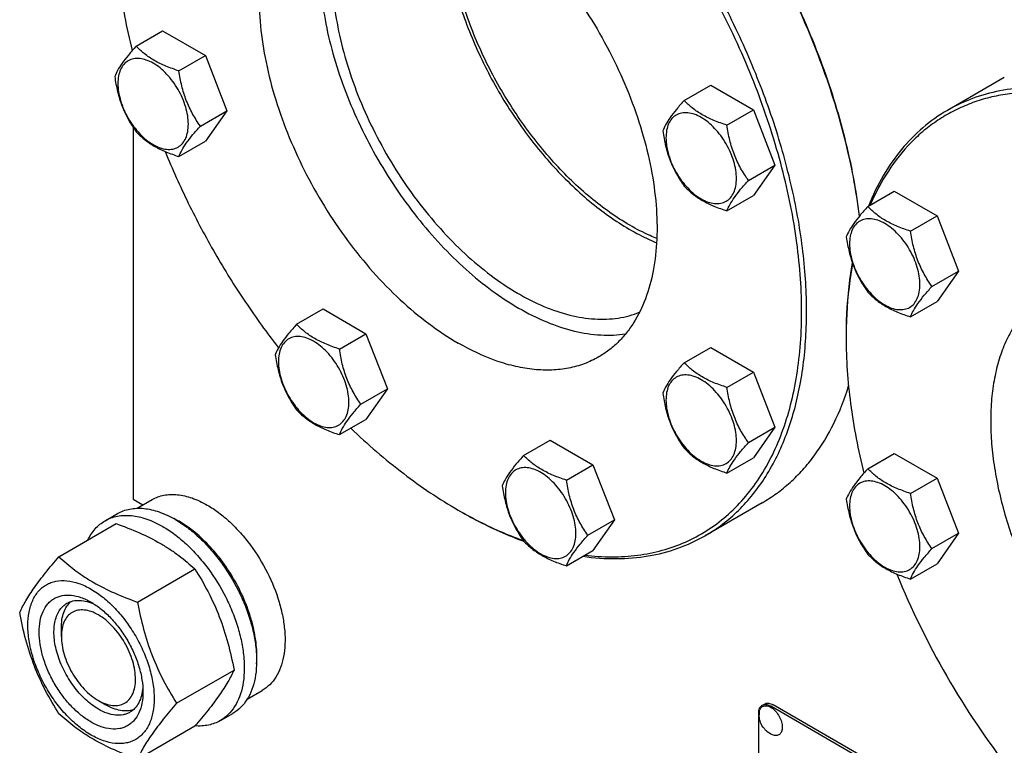
# Model space of a CAD drawing. Units: millimetres. Extents: x 0 to 6269, y -4 to 4433.
# Drawn here: x 4192 to 4474, y 2815 to 3022 of the extents above; entities that cross this region are included whole.
import ezdxf

# ---------------------------------------------------------------- set-up
doc = ezdxf.new("R2010")
doc.units = ezdxf.units.MM
doc.header["$LTSCALE"] = 344.776119
doc.layers.get('0').update_dxf_attribs({"linetype": 'CONTINUOUS'})

msp = doc.modelspace()

# ---------------------------------------------------------------- linework, layer by layer
at = {"color": 7, "linetype": 'Continuous'}
for p, q in [((4225.462, 3014.463), (4233.047, 3018.843)), ((4233.047, 3018.843), (4245.294, 3011.772)), ((4237.709, 3007.393), (4245.294, 3011.772)), ((4245.294, 3011.772), (4251.418, 2995.989)), ((4382.25, 2998.935), (4389.835, 3003.314)), ((4389.835, 3003.314), (4402.083, 2996.243)), ((4473.84, 3005.498), (4457.577, 2996.108)), ((4243.833, 2991.61), (4251.418, 2995.989)), ((4251.418, 2995.989), (4245.294, 2987.277)), ((4394.497, 2991.864), (4402.083, 2996.243)), ((4402.083, 2996.243), (4408.206, 2980.46)), ((4224.58, 2991.272), (4224.58, 2884.862)), ((4237.709, 2982.897), (4245.294, 2987.277)), ((4400.621, 2976.081), (4408.206, 2980.46)), ((4408.206, 2980.46), (4402.083, 2971.748)), ((4434.766, 2968.615), (4442.351, 2972.994)), ((4442.351, 2972.994), (4454.599, 2965.923)), ((4394.497, 2967.369), (4402.083, 2971.748)), ((4447.014, 2961.544), (4454.599, 2965.923)), ((4454.599, 2965.923), (4460.723, 2950.14)), ((4453.137, 2945.761), (4460.723, 2950.14)), ((4460.723, 2950.14), (4454.599, 2941.428)), ((4447.014, 2937.049), (4454.599, 2941.428)), ((4271.384, 2934.924), (4278.969, 2939.304)), ((4278.969, 2939.304), (4291.216, 2932.233)), ((4283.631, 2927.853), (4291.216, 2932.233)), ((4291.216, 2932.233), (4297.34, 2916.45)), ((4382.25, 2923.944), (4389.835, 2928.323)), ((4389.835, 2928.323), (4402.083, 2921.252)), ((4394.497, 2916.873), (4402.083, 2921.252)), ((4402.083, 2921.252), (4408.206, 2905.469)), ((4289.755, 2912.07), (4297.34, 2916.45)), ((4297.34, 2916.45), (4291.216, 2907.738)), ((4283.631, 2903.358), (4291.216, 2907.738)), ((4400.621, 2901.09), (4408.206, 2905.469)), ((4408.206, 2905.469), (4402.083, 2896.757)), ((4336.328, 2897.43), (4343.913, 2901.809)), ((4343.913, 2901.809), (4356.16, 2894.738)), ((4394.497, 2892.378), (4402.083, 2896.757)), ((4434.766, 2893.624), (4442.351, 2898.004)), ((4442.351, 2898.004), (4454.599, 2890.933)), ((4348.575, 2890.359), (4356.16, 2894.738)), ((4356.16, 2894.738), (4362.284, 2878.955)), ((4447.014, 2886.553), (4454.599, 2890.933)), ((4454.599, 2890.933), (4460.723, 2875.15)), ((4224.58, 2884.862), (4227.374, 2883.248)), ((4225.766, 2882.32), (4230.043, 2884.789)), ((4317.562, 2881.803), (4317.565, 2881.802)), ((4317.562, 2881.803), (4317.565, 2881.802)), ((4317.565, 2881.802), (4317.566, 2881.801)), ((4404.535, 2883.85), (4388.271, 2874.46)), ((4216.565, 2878.74), (4220.101, 2880.781)), ((4318.269, 2881.395), (4318.272, 2881.393)), ((4318.272, 2881.396), (4318.275, 2881.395)), ((4354.699, 2874.576), (4362.284, 2878.955)), ((4362.284, 2878.955), (4356.16, 2870.243)), ((4203.378, 2868.438), (4219.792, 2877.915)), ((4453.137, 2870.77), (4460.723, 2875.15)), ((4460.723, 2875.15), (4454.599, 2866.438)), ((4348.575, 2865.864), (4356.16, 2870.243)), ((4225.832, 2855.475), (4242.246, 2864.952)), ((4447.014, 2862.058), (4454.599, 2866.438)), ((4204.074, 2845.67), (4204.074, 2848.12)), ((4237.058, 2826.539), (4253.473, 2836.016)), ((4257.265, 2827.76), (4261.543, 2830.229)), ((4214.68, 2827.299), (4216.802, 2826.074)), ((4404.514, 2825.916), (4405.221, 2826.324)), ((4470.654, 2788.926), (4407.014, 2825.668)), ((4471.361, 2789.335), (4407.721, 2826.076)), ((4249.565, 2821.582), (4253.1, 2823.623)), ((4403.478, 2823.627), (4403.478, 2701.151)), ((4225.832, 2810.567), (4242.246, 2820.044))]:
    msp.add_line(p, q, dxfattribs=at)
for centre, radius, start, end in [((4558.927, 2931.202), 130.346, 179.64133, 180.00073), ((4382.665, 2994.56), 130.202, 240.00089, 240.35917), ((4223.679, 2854.26), 28.084, 59.9752, 64.45235), ((4661.369, 2952.335), 235.673, 202.1458, 210.04772), ((4663.377, 2953.215), 237.851, 209.98889, 217.82733), ((4409.364, 2823.27), 5.672, 172.49041, 180.01696)]:
    msp.add_arc(centre, radius, start, end, dxfattribs=at)
for points, knots in [([(4432.396, 2965.855), (4431.482, 2973.289), (4428.554, 2988.451), (4421.416, 3010.953), (4411.607, 3033.278), (4399.429, 3054.734), (4385.257, 3074.666), (4369.523, 3092.46), (4352.712, 3107.57), (4340.636, 3115.881), (4334.538, 3119.402)], [0, 0, 0, 0, 0.1196983, 0.2460021, 0.37654, 0.508656, 0.6395934, 0.7666703, 0.8874618, 1, 1, 1, 1]), ([(4432.435, 2965.905), (4431.538, 2973.321), (4428.641, 2988.449), (4421.548, 3010.907), (4411.781, 3033.194), (4399.643, 3054.62), (4385.508, 3074.524), (4369.809, 3092.296), (4353.032, 3107.385), (4340.979, 3115.683), (4334.891, 3119.198)], [0, 0, 0, 0, 0.119615, 0.2458734, 0.3763999, 0.5085308, 0.6394997, 0.7666145, 0.88744, 1, 1, 1, 1]), ([(4388.271, 2874.46), (4389.991, 2875.453), (4393.326, 2877.674), (4397.902, 2881.642), (4402.04, 2886.232), (4407.03, 2893.263), (4412.025, 2903.595), (4415.833, 2917.692), (4417.53, 2933.417), (4417.096, 2950.443), (4414.551, 2968.42), (4409.952, 2986.973), (4403.397, 3005.709), (4395.026, 3024.23), (4385.018, 3042.144), (4373.585, 3059.066), (4360.971, 3074.636), (4347.445, 3088.524), (4333.294, 3100.432), (4323.302, 3107.11), (4318.272, 3110.014)], [0, 0, 0, 0, 0.0213322, 0.0428929, 0.0648984, 0.0875433, 0.1353187, 0.1872198, 0.2436576, 0.3046056, 0.3696934, 0.4382908, 0.5095774, 0.5826017, 0.6563331, 0.7297101, 0.8016864, 0.8712787, 0.9376168, 1, 1, 1, 1]), ([(4353.799, 2868.876), (4356.367, 2868.569), (4361.436, 2868.248), (4368.9, 2868.707), (4375.99, 2870.121), (4382.648, 2872.483), (4388.817, 2875.775), (4394.446, 2879.971), (4399.488, 2885.033), (4403.905, 2890.919), (4407.667, 2897.578), (4410.749, 2904.959), (4413.132, 2913.005), (4414.801, 2921.656), (4415.745, 2930.85), (4415.959, 2940.518), (4415.443, 2950.59), (4413.758, 2964.685), (4409.805, 2982.829), (4402.446, 3004.611), (4392.61, 3026.122), (4380.584, 3046.733), (4366.719, 3065.843), (4351.417, 3082.896), (4335.126, 3097.393), (4323.455, 3105.388), (4317.565, 3108.789)], [0, 0, 0, 0, 0.0248983, 0.0487479, 0.0717735, 0.0942498, 0.1164891, 0.1388204, 0.161566, 0.1850195, 0.2094289, 0.2349878, 0.2618332, 0.2900478, 0.319665, 0.3506748, 0.3830296, 0.4166498, 0.4872064, 0.5612796, 0.6375251, 0.7144617, 0.7905665, 0.8643669, 0.9345363, 1, 1, 1, 1]), ([(4286.921, 3068.38), (4285.517, 3066.652), (4282.995, 3062.747), (4280.279, 3056.055), (4278.548, 3048.482), (4277.822, 3040.163), (4278.106, 3031.239), (4279.393, 3021.863), (4281.659, 3012.197), (4284.864, 3002.411), (4288.951, 2992.676), (4293.849, 2983.164), (4299.47, 2974.043), (4305.717, 2965.473), (4312.478, 2957.605), (4319.635, 2950.577), (4327.063, 2944.515), (4332.27, 2941.081), (4334.889, 2939.569)], [0, 0, 0, 0, 0.0444099, 0.092007, 0.1433889, 0.1987914, 0.2581462, 0.3211424, 0.3872813, 0.4559225, 0.526324, 0.5976767, 0.6691365, 0.7398559, 0.8090139, 0.8758484, 0.9396899, 1, 1, 1, 1]), ([(4277.315, 3065.011), (4276.326, 3064.44), (4274.409, 3063.162), (4271.777, 3060.881), (4269.398, 3058.242), (4266.529, 3054.199), (4263.656, 3048.258), (4261.467, 3040.152), (4260.491, 3031.11), (4260.741, 3021.32), (4262.204, 3010.983), (4264.848, 3000.316), (4268.617, 2989.543), (4273.431, 2978.893), (4279.186, 2968.592), (4285.76, 2958.862), (4293.012, 2949.909), (4300.79, 2941.924), (4308.927, 2935.076), (4314.672, 2931.237), (4317.565, 2929.567)], [0, 0, 0, 0, 0.0213322, 0.0428929, 0.0648984, 0.0875433, 0.1353187, 0.1872198, 0.2436576, 0.3046056, 0.3696935, 0.4382908, 0.5095774, 0.5826017, 0.6563331, 0.7297101, 0.8016864, 0.8712787, 0.9376168, 1, 1, 1, 1]), ([(4366.708, 2963.247), (4362.774, 2965.519), (4355.023, 2971.05), (4344.487, 2981.292), (4334.94, 2993.424), (4326.812, 3006.904), (4320.464, 3021.13), (4316.832, 3033.283), (4315.097, 3042.834), (4314.203, 3051.7), (4314.37, 3058.27), (4314.955, 3062.459)], [0, 0, 0, 0, 0.116205, 0.2421762, 0.3747181, 0.5099607, 0.6437774, 0.7721756, 0.8332747, 0.8917963, 1, 1, 1, 1]), ([(4317.565, 3061.024), (4320.457, 3059.354), (4326.203, 3055.514), (4334.339, 3048.667), (4342.117, 3040.682), (4349.369, 3031.729), (4355.943, 3021.998), (4361.699, 3011.698), (4366.512, 3001.048), (4370.281, 2990.275), (4372.925, 2979.607), (4374.389, 2969.271), (4374.638, 2959.48), (4373.662, 2950.439), (4371.473, 2942.333), (4368.601, 2936.392), (4365.732, 2932.349), (4363.352, 2929.71), (4360.721, 2927.428), (4358.803, 2926.151), (4357.814, 2925.58)], [0, 0, 0, 0, 0.0623832, 0.1287213, 0.1983136, 0.2702899, 0.3436669, 0.4173983, 0.4904226, 0.5617092, 0.6303065, 0.6953944, 0.7563424, 0.8127802, 0.8646813, 0.9124567, 0.9351016, 0.9571071, 0.9786678, 1, 1, 1, 1]), ([(4313.322, 3054.491), (4313.322, 3049.867), (4314.25, 3040.221), (4317.908, 3025.722), (4323.731, 3011.131), (4331.463, 2997.098), (4340.758, 2984.246), (4349.612, 2974.838), (4357.139, 2968.426), (4362.804, 2964.324), (4368.515, 2960.897), (4372.423, 2959.035), (4374.366, 2958.239)], [0, 0, 0, 0, 0.1161282, 0.2420005, 0.3744411, 0.5096033, 0.6433824, 0.7718038, 0.8329399, 0.8915157, 0.9472604, 1, 1, 1, 1]), ([(4219.276, 3052.04), (4219.276, 3045.714), (4220.217, 3032.622), (4222.708, 3019.748), (4224.333, 3013.189)], [0, 0, 0, 0, 0.4835369, 1, 1, 1, 1]), ([(4281.502, 3036.12), (4281.502, 3033.098), (4281.897, 3026.863), (4283.527, 3017.394), (4286.18, 3007.684), (4289.803, 2997.928), (4294.326, 2988.32), (4299.656, 2979.049), (4305.688, 2970.302), (4312.303, 2962.252), (4319.368, 2955.059), (4326.745, 2948.866), (4334.289, 2943.795), (4341.856, 2939.947), (4349.303, 2937.403), (4356.491, 2936.222), (4362.24, 2936.417), (4366.504, 2937.306), (4368.515, 2937.98), (4369.485, 2938.373)], [0, 0, 0, 0, 0.0616246, 0.1270469, 0.1956295, 0.2665805, 0.3390024, 0.4119356, 0.4843998, 0.5554338, 0.6241365, 0.6897104, 0.7515103, 0.8090999, 0.8623199, 0.9113663, 0.9568682, 0.9786523, 1, 1, 1, 1]), ([(4225.462, 3014.463), (4224.71, 3013.627), (4223.321, 3012.035), (4221.522, 3009.73), (4220.199, 3007.672), (4219.571, 3006.354), (4219.338, 3005.751)], [0, 0, 0, 0, 0.315401, 0.592108, 0.8188794, 1, 1, 1, 1]), ([(4237.709, 3007.393), (4236.452, 3007.793), (4234.033, 3008.649), (4230.679, 3010.254), (4227.814, 3012.195), (4226.193, 3013.699), (4225.462, 3014.463)], [0, 0, 0, 0, 0.276819, 0.5376908, 0.7779912, 1, 1, 1, 1]), ([(4240.408, 2992.139), (4240.408, 2992.936), (4240.262, 2994.593), (4239.681, 2997.094), (4238.749, 2999.627), (4237.502, 3002.097), (4235.986, 3004.411), (4234.259, 3006.485), (4232.384, 3008.239), (4230.429, 3009.609), (4228.463, 3010.545), (4226.551, 3011.006), (4224.756, 3010.961), (4223.158, 3010.381), (4221.858, 3009.288), (4220.921, 3007.756), (4220.365, 3005.87), (4220.255, 3004.496), (4220.255, 3003.774)], [0, 0, 0, 0, 0.0665867, 0.138433, 0.214058, 0.2916513, 0.3692445, 0.4448693, 0.5167151, 0.5833013, 0.6436803, 0.6976944, 0.746277, 0.7916498, 0.8370228, 0.8856058, 0.9396204, 1, 1, 1, 1]), ([(4219.338, 3005.751), (4219.548, 3004.306), (4220.074, 3001.445), (4221.346, 2997.304), (4223.161, 2993.458), (4224.668, 2991.098), (4225.462, 2989.968)], [0, 0, 0, 0, 0.2562208, 0.5096514, 0.7578209, 1, 1, 1, 1]), ([(4243.833, 2991.61), (4243.039, 2992.739), (4241.532, 2995.099), (4239.717, 2998.945), (4238.446, 3003.086), (4237.919, 3005.948), (4237.709, 3007.393)], [0, 0, 0, 0, 0.2421791, 0.4903486, 0.7437792, 1, 1, 1, 1]), ([(4220.255, 3003.774), (4220.255, 3002.978), (4220.401, 3001.32), (4220.983, 2998.82), (4221.915, 2996.287), (4223.162, 2993.817), (4224.677, 2991.502), (4226.405, 2989.429), (4228.28, 2987.675), (4230.235, 2986.304), (4232.201, 2985.369), (4234.113, 2984.907), (4235.908, 2984.953), (4237.505, 2985.532), (4238.806, 2986.626), (4239.743, 2988.158), (4240.299, 2990.044), (4240.408, 2991.417), (4240.408, 2992.139)], [0, 0, 0, 0, 0.0665867, 0.138433, 0.214058, 0.2916513, 0.3692445, 0.4448693, 0.5167151, 0.5833013, 0.6436803, 0.6976944, 0.746277, 0.7916498, 0.8370228, 0.8856058, 0.9396204, 1, 1, 1, 1]), ([(4596.369, 2914.583), (4593.51, 2919.536), (4587.468, 2929.192), (4577.474, 2942.871), (4566.715, 2955.516), (4555.352, 2966.936), (4543.557, 2976.96), (4531.504, 2985.436), (4519.373, 2992.237), (4507.338, 2997.258), (4495.572, 3000.417), (4484.248, 3001.655), (4475.201, 3001.04), (4468.435, 2999.541), (4463.643, 2997.949), (4459.092, 2995.881), (4454.802, 2993.344), (4450.79, 2990.351), (4445.785, 2985.723), (4440.28, 2978.766), (4436.948, 2972.417), (4435.504, 2969.047)], [0, 0, 0, 0, 0.0818575, 0.1628847, 0.2422772, 0.3192827, 0.3932303, 0.4635608, 0.5298635, 0.5919179, 0.6497421, 0.7036458, 0.7542748, 0.7786902, 0.8026866, 0.8264324, 0.8501052, 0.8738854, 0.8979493, 0.947518, 1, 1, 1, 1]), ([(4597.577, 2915.28), (4593.017, 2923.177), (4585.543, 2934.595), (4574.4, 2948.754), (4565.636, 2958.614), (4556.508, 2967.672), (4547.102, 2975.843), (4537.507, 2983.048), (4527.815, 2989.22), (4518.116, 2994.297), (4508.5, 2998.233), (4499.057, 3000.986), (4489.874, 3002.526), (4481.037, 3002.834), (4472.631, 3001.896), (4464.745, 2999.716), (4459.872, 2997.433), (4457.577, 2996.108)], [0, 0, 0, 0, 0.1550095, 0.23131, 0.3061548, 0.3791051, 0.4497624, 0.5177816, 0.5828831, 0.6448687, 0.7036379, 0.7592072, 0.8117305, 0.8615169, 0.9090424, 0.9549459, 1, 1, 1, 1]), ([(4382.25, 2998.935), (4381.498, 2998.098), (4380.109, 2996.506), (4378.31, 2994.201), (4376.987, 2992.143), (4376.36, 2990.825), (4376.126, 2990.223)], [0, 0, 0, 0, 0.315401, 0.592108, 0.8188794, 1, 1, 1, 1]), ([(4394.497, 2991.864), (4393.24, 2992.264), (4390.821, 2993.12), (4387.467, 2994.726), (4384.602, 2996.666), (4382.981, 2998.17), (4382.25, 2998.935)], [0, 0, 0, 0, 0.276819, 0.5376908, 0.7779912, 1, 1, 1, 1]), ([(4397.196, 2976.611), (4397.196, 2977.407), (4397.05, 2979.065), (4396.469, 2981.565), (4395.537, 2984.098), (4394.29, 2986.568), (4392.775, 2988.883), (4391.047, 2990.956), (4389.172, 2992.71), (4387.217, 2994.081), (4385.251, 2995.016), (4383.339, 2995.478), (4381.544, 2995.432), (4379.947, 2994.853), (4378.646, 2993.759), (4377.709, 2992.227), (4377.153, 2990.341), (4377.044, 2988.968), (4377.044, 2988.245)], [0, 0, 0, 0, 0.0665867, 0.138433, 0.214058, 0.2916513, 0.3692445, 0.4448693, 0.5167151, 0.5833013, 0.6436803, 0.6976944, 0.746277, 0.7916498, 0.8370228, 0.8856058, 0.9396204, 1, 1, 1, 1]), ([(4457.577, 2996.108), (4455.097, 2994.677), (4450.342, 2991.309), (4444.141, 2984.957), (4438.906, 2977.369), (4436.175, 2971.716), (4434.974, 2968.741)], [0, 0, 0, 0, 0.2377562, 0.4807199, 0.7335557, 1, 1, 1, 1]), ([(4237.709, 2982.897), (4237.943, 2983.5), (4238.57, 2984.818), (4239.893, 2986.876), (4241.692, 2989.181), (4243.081, 2990.773), (4243.833, 2991.61)], [0, 0, 0, 0, 0.1811206, 0.407892, 0.684599, 1, 1, 1, 1]), ([(4400.621, 2976.081), (4399.827, 2977.21), (4398.321, 2979.571), (4396.505, 2983.416), (4395.234, 2987.557), (4394.707, 2990.419), (4394.497, 2991.864)], [0, 0, 0, 0, 0.2421791, 0.4903486, 0.7437792, 1, 1, 1, 1]), ([(4225.462, 2989.968), (4226.193, 2989.204), (4227.814, 2987.7), (4230.679, 2985.759), (4234.033, 2984.154), (4236.452, 2983.298), (4237.709, 2982.897)], [0, 0, 0, 0, 0.2220088, 0.4623092, 0.723181, 1, 1, 1, 1]), ([(4376.126, 2990.223), (4376.336, 2988.778), (4376.863, 2985.916), (4378.134, 2981.775), (4379.949, 2977.93), (4381.456, 2975.569), (4382.25, 2974.44)], [0, 0, 0, 0, 0.2562208, 0.5096514, 0.7578209, 1, 1, 1, 1]), ([(4377.044, 2988.245), (4377.044, 2987.449), (4377.19, 2985.791), (4377.771, 2983.291), (4378.703, 2980.758), (4379.95, 2978.288), (4381.465, 2975.973), (4383.193, 2973.9), (4385.068, 2972.146), (4387.023, 2970.775), (4388.989, 2969.84), (4390.901, 2969.378), (4392.696, 2969.424), (4394.293, 2970.003), (4395.594, 2971.097), (4396.531, 2972.629), (4397.087, 2974.515), (4397.196, 2975.888), (4397.196, 2976.611)], [0, 0, 0, 0, 0.0665867, 0.138433, 0.214058, 0.2916513, 0.3692445, 0.4448693, 0.5167151, 0.5833013, 0.6436803, 0.6976944, 0.746277, 0.7916498, 0.8370228, 0.8856058, 0.9396204, 1, 1, 1, 1]), ([(4233.778, 2984.335), (4235.809, 2979.337), (4240.248, 2969.438), (4247.914, 2955.06), (4256.535, 2941.233), (4262.89, 2932.441), (4266.203, 2928.184)], [0, 0, 0, 0, 0.2488498, 0.5000056, 0.7511587, 1, 1, 1, 1]), ([(4394.497, 2967.369), (4394.731, 2967.971), (4395.358, 2969.289), (4396.681, 2971.348), (4398.48, 2973.652), (4399.869, 2975.244), (4400.621, 2976.081)], [0, 0, 0, 0, 0.1811206, 0.407892, 0.684599, 1, 1, 1, 1]), ([(4382.25, 2974.44), (4382.981, 2973.675), (4384.602, 2972.171), (4387.467, 2970.231), (4390.821, 2968.625), (4393.24, 2967.769), (4394.497, 2967.369)], [0, 0, 0, 0, 0.2220088, 0.4623092, 0.723181, 1, 1, 1, 1]), ([(4434.766, 2968.615), (4434.014, 2967.778), (4432.625, 2966.186), (4430.826, 2963.882), (4429.503, 2961.824), (4428.876, 2960.505), (4428.642, 2959.903)], [0, 0, 0, 0, 0.315401, 0.592108, 0.8188794, 1, 1, 1, 1]), ([(4447.014, 2961.544), (4445.756, 2961.945), (4443.338, 2962.801), (4439.984, 2964.406), (4437.119, 2966.347), (4435.497, 2967.85), (4434.766, 2968.615)], [0, 0, 0, 0, 0.276819, 0.5376908, 0.7779912, 1, 1, 1, 1]), ([(4449.713, 2946.291), (4449.713, 2947.087), (4449.567, 2948.745), (4448.985, 2951.245), (4448.053, 2953.778), (4446.806, 2956.248), (4445.291, 2958.563), (4443.563, 2960.636), (4441.688, 2962.39), (4439.733, 2963.761), (4437.767, 2964.696), (4435.855, 2965.158), (4434.06, 2965.112), (4432.463, 2964.533), (4431.162, 2963.439), (4430.225, 2961.907), (4429.669, 2960.021), (4429.56, 2958.648), (4429.56, 2957.926)], [0, 0, 0, 0, 0.0665867, 0.138433, 0.214058, 0.2916513, 0.3692445, 0.4448693, 0.5167151, 0.5833013, 0.6436803, 0.6976944, 0.746277, 0.7916498, 0.8370228, 0.8856058, 0.9396204, 1, 1, 1, 1]), ([(4374.426, 2959.452), (4373.781, 2959.714), (4371.143, 2960.841), (4368.59, 2962.161), (4366.708, 2963.247)], [0, 0, 0, 0, 0.2426526, 1, 1, 1, 1]), ([(4453.137, 2945.761), (4452.344, 2946.89), (4450.837, 2949.251), (4449.022, 2953.097), (4447.75, 2957.238), (4447.223, 2960.099), (4447.014, 2961.544)], [0, 0, 0, 0, 0.2421791, 0.4903486, 0.7437792, 1, 1, 1, 1]), ([(4428.642, 2959.903), (4428.852, 2958.458), (4429.379, 2955.597), (4430.65, 2951.456), (4432.466, 2947.61), (4433.972, 2945.249), (4434.766, 2944.12)], [0, 0, 0, 0, 0.2562208, 0.5096514, 0.7578209, 1, 1, 1, 1]), ([(4429.56, 2957.926), (4429.56, 2957.129), (4429.706, 2955.472), (4430.287, 2952.971), (4431.219, 2950.438), (4432.466, 2947.969), (4433.982, 2945.654), (4435.709, 2943.581), (4437.584, 2941.826), (4439.539, 2940.456), (4441.505, 2939.52), (4443.417, 2939.059), (4445.212, 2939.104), (4446.81, 2939.684), (4448.11, 2940.778), (4449.047, 2942.309), (4449.603, 2944.196), (4449.713, 2945.569), (4449.713, 2946.291)], [0, 0, 0, 0, 0.0665867, 0.138433, 0.214058, 0.2916513, 0.3692445, 0.4448693, 0.5167151, 0.5833013, 0.6436803, 0.6976944, 0.746277, 0.7916498, 0.8370228, 0.8856058, 0.9396204, 1, 1, 1, 1]), ([(4430.357, 2952.549), (4430.058, 2950.923), (4428.987, 2944.13), (4428.581, 2937.239), (4428.581, 2932.017)], [0, 0, 0, 0, 0.2404819, 1, 1, 1, 1]), ([(4430.467, 2952.24), (4430.161, 2950.639), (4429.06, 2943.953), (4428.616, 2937.164), (4428.583, 2932.018)], [0, 0, 0, 0, 0.2404781, 1, 1, 1, 1]), ([(4434.766, 2944.12), (4435.497, 2943.355), (4437.119, 2941.852), (4439.984, 2939.911), (4443.338, 2938.306), (4445.756, 2937.45), (4447.014, 2937.049)], [0, 0, 0, 0, 0.2220088, 0.4623092, 0.723181, 1, 1, 1, 1]), ([(4447.014, 2937.049), (4447.247, 2937.651), (4447.874, 2938.97), (4449.198, 2941.028), (4450.997, 2943.332), (4452.385, 2944.924), (4453.137, 2945.761)], [0, 0, 0, 0, 0.1811206, 0.407892, 0.684599, 1, 1, 1, 1]), ([(4486.619, 2944.171), (4485.299, 2943.409), (4482.762, 2941.639), (4479.409, 2938.339), (4476.525, 2934.422), (4474.138, 2929.933), (4472.265, 2924.917), (4470.921, 2919.424), (4470.116, 2913.504), (4469.856, 2907.214), (4470.142, 2900.613), (4471.269, 2891.316), (4474.057, 2879.329), (4479.319, 2865.024), (4483.997, 2855.758), (4486.619, 2851.217)], [0, 0, 0, 0, 0.0450607, 0.0909708, 0.1385033, 0.188297, 0.240828, 0.2964057, 0.3551836, 0.4171784, 0.4822897, 0.550319, 0.6938684, 0.8449678, 1, 1, 1, 1]), ([(4334.889, 2939.569), (4337.486, 2938.07), (4342.66, 2935.475), (4350.584, 2932.825), (4358.226, 2931.628), (4363.19, 2931.839), (4365.531, 2932.214)], [0, 0, 0, 0, 0.2804181, 0.5395119, 0.7783189, 1, 1, 1, 1]), ([(4271.384, 2934.924), (4270.632, 2934.087), (4269.243, 2932.495), (4267.444, 2930.191), (4266.121, 2928.133), (4265.494, 2926.815), (4265.26, 2926.212)], [0, 0, 0, 0, 0.315401, 0.592108, 0.8188794, 1, 1, 1, 1]), ([(4283.631, 2927.853), (4282.374, 2928.254), (4279.955, 2929.11), (4276.601, 2930.715), (4273.736, 2932.656), (4272.115, 2934.16), (4271.384, 2934.924)], [0, 0, 0, 0, 0.276819, 0.5376908, 0.7779912, 1, 1, 1, 1]), ([(4286.33, 2912.6), (4286.33, 2913.397), (4286.184, 2915.054), (4285.603, 2917.555), (4284.671, 2920.088), (4283.424, 2922.557), (4281.909, 2924.872), (4280.181, 2926.945), (4278.306, 2928.7), (4276.351, 2930.07), (4274.385, 2931.006), (4272.473, 2931.467), (4270.678, 2931.422), (4269.081, 2930.842), (4267.78, 2929.748), (4266.843, 2928.217), (4266.287, 2926.33), (4266.178, 2924.957), (4266.178, 2924.235)], [0, 0, 0, 0, 0.0665867, 0.138433, 0.214058, 0.2916513, 0.3692445, 0.4448693, 0.5167151, 0.5833013, 0.6436803, 0.6976944, 0.746277, 0.7916498, 0.8370228, 0.8856058, 0.9396204, 1, 1, 1, 1]), ([(4357.814, 2925.58), (4356.495, 2924.818), (4353.692, 2923.506), (4349.158, 2922.252), (4344.325, 2921.713), (4339.244, 2921.89), (4333.963, 2922.776), (4326.523, 2924.945), (4321.098, 2927.527), (4317.565, 2929.567)], [0, 0, 0, 0, 0.1080481, 0.218133, 0.3321078, 0.4515045, 0.5774648, 0.7107301, 1, 1, 1, 1]), ([(4428.581, 2931.201), (4428.581, 2924.874), (4429.522, 2911.782), (4432.012, 2898.908), (4433.637, 2892.349)], [0, 0, 0, 0, 0.4835367, 1, 1, 1, 1]), ([(4289.755, 2912.07), (4288.961, 2913.2), (4287.455, 2915.56), (4285.639, 2919.406), (4284.368, 2923.547), (4283.841, 2926.408), (4283.631, 2927.853)], [0, 0, 0, 0, 0.2421791, 0.4903486, 0.7437792, 1, 1, 1, 1]), ([(4265.26, 2926.212), (4265.47, 2924.767), (4265.997, 2921.906), (4267.268, 2917.765), (4269.083, 2913.919), (4270.59, 2911.558), (4271.384, 2910.429)], [0, 0, 0, 0, 0.2562208, 0.5096514, 0.7578209, 1, 1, 1, 1]), ([(4266.178, 2924.235), (4266.178, 2923.439), (4266.324, 2921.781), (4266.905, 2919.281), (4267.837, 2916.748), (4269.084, 2914.278), (4270.599, 2911.963), (4272.327, 2909.89), (4274.202, 2908.136), (4276.157, 2906.765), (4278.123, 2905.83), (4280.035, 2905.368), (4281.83, 2905.414), (4283.427, 2905.993), (4284.728, 2907.087), (4285.665, 2908.619), (4286.221, 2910.505), (4286.33, 2911.878), (4286.33, 2912.6)], [0, 0, 0, 0, 0.0665867, 0.138433, 0.214058, 0.2916513, 0.3692445, 0.4448693, 0.5167151, 0.5833013, 0.6436803, 0.6976944, 0.746277, 0.7916498, 0.8370228, 0.8856058, 0.9396204, 1, 1, 1, 1]), ([(4382.25, 2923.944), (4381.498, 2923.107), (4380.109, 2921.515), (4378.31, 2919.211), (4376.987, 2917.153), (4376.36, 2915.834), (4376.126, 2915.232)], [0, 0, 0, 0, 0.315401, 0.592108, 0.8188794, 1, 1, 1, 1]), ([(4394.497, 2916.873), (4393.24, 2917.273), (4390.821, 2918.13), (4387.467, 2919.735), (4384.602, 2921.676), (4382.981, 2923.179), (4382.25, 2923.944)], [0, 0, 0, 0, 0.276819, 0.5376908, 0.7779912, 1, 1, 1, 1]), ([(4397.196, 2901.62), (4397.196, 2902.416), (4397.05, 2904.074), (4396.469, 2906.574), (4395.537, 2909.107), (4394.29, 2911.577), (4392.775, 2913.892), (4391.047, 2915.965), (4389.172, 2917.719), (4387.217, 2919.09), (4385.251, 2920.025), (4383.339, 2920.487), (4381.544, 2920.441), (4379.947, 2919.862), (4378.646, 2918.768), (4377.709, 2917.236), (4377.153, 2915.35), (4377.044, 2913.977), (4377.044, 2913.255)], [0, 0, 0, 0, 0.0665867, 0.138433, 0.214058, 0.2916513, 0.3692445, 0.4448693, 0.5167151, 0.5833013, 0.6436803, 0.6976944, 0.746277, 0.7916498, 0.8370228, 0.8856058, 0.9396204, 1, 1, 1, 1]), ([(4400.621, 2901.09), (4399.827, 2902.219), (4398.321, 2904.58), (4396.505, 2908.426), (4395.234, 2912.567), (4394.707, 2915.428), (4394.497, 2916.873)], [0, 0, 0, 0, 0.2421791, 0.4903486, 0.7437792, 1, 1, 1, 1]), ([(4404.535, 2883.85), (4405.969, 2884.678), (4408.763, 2886.496), (4412.663, 2889.669), (4416.266, 2893.279), (4420.711, 2898.726), (4425.448, 2906.638), (4428.152, 2913.605), (4429.285, 2917.275)], [0, 0, 0, 0, 0.1167708, 0.2344153, 0.3537752, 0.4756316, 0.7292702, 1, 1, 1, 1]), ([(4376.126, 2915.232), (4376.336, 2913.787), (4376.863, 2910.925), (4378.134, 2906.784), (4379.949, 2902.939), (4381.456, 2900.578), (4382.25, 2899.449)], [0, 0, 0, 0, 0.2562208, 0.5096514, 0.7578209, 1, 1, 1, 1]), ([(4377.044, 2913.255), (4377.044, 2912.458), (4377.19, 2910.801), (4377.771, 2908.3), (4378.703, 2905.767), (4379.95, 2903.297), (4381.465, 2900.982), (4383.193, 2898.909), (4385.068, 2897.155), (4387.023, 2895.785), (4388.989, 2894.849), (4390.901, 2894.387), (4392.696, 2894.433), (4394.293, 2895.012), (4395.594, 2896.106), (4396.531, 2897.638), (4397.087, 2899.524), (4397.196, 2900.897), (4397.196, 2901.62)], [0, 0, 0, 0, 0.0665867, 0.138433, 0.214058, 0.2916513, 0.3692445, 0.4448693, 0.5167151, 0.5833013, 0.6436803, 0.6976944, 0.746277, 0.7916498, 0.8370228, 0.8856058, 0.9396204, 1, 1, 1, 1]), ([(4271.384, 2910.429), (4272.115, 2909.665), (4273.736, 2908.161), (4276.601, 2906.22), (4279.955, 2904.615), (4282.374, 2903.759), (4283.631, 2903.358)], [0, 0, 0, 0, 0.2220088, 0.4623092, 0.723181, 1, 1, 1, 1]), ([(4283.631, 2903.358), (4283.865, 2903.961), (4284.492, 2905.279), (4285.815, 2907.337), (4287.614, 2909.641), (4289.003, 2911.233), (4289.755, 2912.07)], [0, 0, 0, 0, 0.1811206, 0.407892, 0.684599, 1, 1, 1, 1]), ([(4286.852, 2905.216), (4291.662, 2900.612), (4301.443, 2892.166), (4312.16, 2884.922), (4317.562, 2881.803)], [0, 0, 0, 0, 0.5162928, 1, 1, 1, 1]), ([(4382.25, 2899.449), (4382.981, 2898.684), (4384.602, 2897.181), (4387.467, 2895.24), (4390.821, 2893.634), (4393.24, 2892.778), (4394.497, 2892.378)], [0, 0, 0, 0, 0.2220088, 0.4623092, 0.723181, 1, 1, 1, 1]), ([(4394.497, 2892.378), (4394.731, 2892.98), (4395.358, 2894.299), (4396.681, 2896.357), (4398.48, 2898.661), (4399.869, 2900.253), (4400.621, 2901.09)], [0, 0, 0, 0, 0.1811206, 0.407892, 0.684599, 1, 1, 1, 1]), ([(4336.328, 2897.43), (4335.576, 2896.593), (4334.187, 2895.001), (4332.388, 2892.697), (4331.065, 2890.639), (4330.437, 2889.32), (4330.204, 2888.718)], [0, 0, 0, 0, 0.315401, 0.592108, 0.8188794, 1, 1, 1, 1]), ([(4348.575, 2890.359), (4347.318, 2890.76), (4344.899, 2891.616), (4341.545, 2893.221), (4338.68, 2895.162), (4337.059, 2896.665), (4336.328, 2897.43)], [0, 0, 0, 0, 0.276819, 0.5376908, 0.7779912, 1, 1, 1, 1]), ([(4351.274, 2875.106), (4351.274, 2875.902), (4351.128, 2877.56), (4350.547, 2880.06), (4349.615, 2882.593), (4348.368, 2885.063), (4346.852, 2887.378), (4345.125, 2889.451), (4343.25, 2891.205), (4341.295, 2892.576), (4339.329, 2893.511), (4337.417, 2893.973), (4335.622, 2893.927), (4334.024, 2893.348), (4332.724, 2892.254), (4331.787, 2890.722), (4331.231, 2888.836), (4331.121, 2887.463), (4331.121, 2886.741)], [0, 0, 0, 0, 0.0665867, 0.138433, 0.214058, 0.2916513, 0.3692445, 0.4448693, 0.5167151, 0.5833013, 0.6436803, 0.6976944, 0.746277, 0.7916498, 0.8370228, 0.8856058, 0.9396204, 1, 1, 1, 1]), ([(4434.766, 2893.624), (4434.014, 2892.787), (4432.625, 2891.195), (4430.826, 2888.891), (4429.503, 2886.833), (4428.876, 2885.514), (4428.642, 2884.912)], [0, 0, 0, 0, 0.315401, 0.592108, 0.8188794, 1, 1, 1, 1]), ([(4447.014, 2886.553), (4445.756, 2886.954), (4443.338, 2887.81), (4439.984, 2889.415), (4437.119, 2891.356), (4435.497, 2892.859), (4434.766, 2893.624)], [0, 0, 0, 0, 0.276819, 0.5376908, 0.7779912, 1, 1, 1, 1]), ([(4354.699, 2874.576), (4353.905, 2875.705), (4352.398, 2878.066), (4350.583, 2881.912), (4349.312, 2886.053), (4348.785, 2888.914), (4348.575, 2890.359)], [0, 0, 0, 0, 0.2421791, 0.4903486, 0.7437792, 1, 1, 1, 1]), ([(4449.713, 2871.3), (4449.713, 2872.097), (4449.567, 2873.754), (4448.985, 2876.255), (4448.053, 2878.787), (4446.806, 2881.257), (4445.291, 2883.572), (4443.563, 2885.645), (4441.688, 2887.4), (4439.733, 2888.77), (4437.767, 2889.706), (4435.855, 2890.167), (4434.06, 2890.121), (4432.463, 2889.542), (4431.162, 2888.448), (4430.225, 2886.917), (4429.669, 2885.03), (4429.56, 2883.657), (4429.56, 2882.935)], [0, 0, 0, 0, 0.0665867, 0.138433, 0.214058, 0.2916513, 0.3692445, 0.4448693, 0.5167151, 0.5833013, 0.6436803, 0.6976944, 0.746277, 0.7916498, 0.8370228, 0.8856058, 0.9396204, 1, 1, 1, 1]), ([(4330.204, 2888.718), (4330.414, 2887.273), (4330.94, 2884.411), (4332.212, 2880.271), (4334.027, 2876.425), (4335.534, 2874.064), (4336.328, 2872.935)], [0, 0, 0, 0, 0.2562208, 0.5096514, 0.7578209, 1, 1, 1, 1]), ([(4230.043, 2884.789), (4230.559, 2885.087), (4231.656, 2885.601), (4233.43, 2886.091), (4235.322, 2886.302), (4238.044, 2886.207), (4241.663, 2885.336), (4244.41, 2884.027), (4245.793, 2883.229)], [0, 0, 0, 0, 0.1080966, 0.218231, 0.332257, 0.4517073, 0.7106002, 1, 1, 1, 1]), ([(4331.121, 2886.741), (4331.121, 2885.944), (4331.267, 2884.287), (4331.849, 2881.786), (4332.781, 2879.253), (4334.028, 2876.783), (4335.543, 2874.468), (4337.271, 2872.395), (4339.146, 2870.641), (4341.101, 2869.271), (4343.067, 2868.335), (4344.979, 2867.874), (4346.774, 2867.919), (4348.371, 2868.499), (4349.672, 2869.592), (4350.609, 2871.124), (4351.165, 2873.01), (4351.274, 2874.383), (4351.274, 2875.106)], [0, 0, 0, 0, 0.0665867, 0.138433, 0.214058, 0.2916513, 0.3692445, 0.4448693, 0.5167151, 0.5833013, 0.6436803, 0.6976944, 0.746277, 0.7916498, 0.8370228, 0.8856058, 0.9396204, 1, 1, 1, 1]), ([(4428.642, 2884.912), (4428.852, 2883.467), (4429.379, 2880.606), (4430.65, 2876.465), (4432.466, 2872.619), (4433.972, 2870.258), (4434.766, 2869.129)], [0, 0, 0, 0, 0.2562208, 0.5096514, 0.7578209, 1, 1, 1, 1]), ([(4453.137, 2870.77), (4452.344, 2871.899), (4450.837, 2874.26), (4449.022, 2878.106), (4447.75, 2882.247), (4447.223, 2885.108), (4447.014, 2886.553)], [0, 0, 0, 0, 0.2421791, 0.4903486, 0.7437792, 1, 1, 1, 1]), ([(4220.101, 2880.781), (4220.642, 2881.093), (4221.79, 2881.631), (4223.649, 2882.145), (4225.63, 2882.366), (4227.713, 2882.294), (4229.878, 2881.931), (4232.928, 2881.041), (4235.152, 2879.983), (4236.601, 2879.147)], [0, 0, 0, 0, 0.1080481, 0.218133, 0.3321078, 0.4515045, 0.5774648, 0.7107301, 1, 1, 1, 1]), ([(4245.793, 2883.229), (4246.925, 2882.576), (4249.173, 2881.073), (4252.357, 2878.394), (4255.4, 2875.269), (4259.209, 2870.566), (4263.212, 2864.053), (4266.053, 2857.028), (4267.456, 2851.371), (4268.028, 2847.325), (4268.126, 2843.495), (4267.744, 2839.957), (4266.887, 2836.784), (4265.563, 2834.045), (4263.792, 2831.804), (4262.319, 2830.678), (4261.543, 2830.229)], [0, 0, 0, 0, 0.0624104, 0.1287774, 0.1984001, 0.2704078, 0.4174466, 0.5616787, 0.630306, 0.6954222, 0.7563968, 0.8128592, 0.864783, 0.9125792, 0.9571736, 1, 1, 1, 1]), ([(4429.56, 2882.935), (4429.56, 2882.138), (4429.706, 2880.481), (4430.287, 2877.98), (4431.219, 2875.448), (4432.466, 2872.978), (4433.982, 2870.663), (4435.709, 2868.59), (4437.584, 2866.835), (4439.539, 2865.465), (4441.505, 2864.529), (4443.417, 2864.068), (4445.212, 2864.114), (4446.81, 2864.693), (4448.11, 2865.787), (4449.047, 2867.318), (4449.603, 2869.205), (4449.713, 2870.578), (4449.713, 2871.3)], [0, 0, 0, 0, 0.0665867, 0.138433, 0.214058, 0.2916513, 0.3692445, 0.4448693, 0.5167151, 0.5833013, 0.6436803, 0.6976944, 0.746277, 0.7916498, 0.8370228, 0.8856058, 0.9396204, 1, 1, 1, 1]), ([(4216.565, 2878.74), (4217.106, 2879.052), (4218.255, 2879.59), (4220.114, 2880.104), (4222.095, 2880.325), (4224.178, 2880.252), (4226.343, 2879.889), (4229.393, 2879), (4231.616, 2877.942), (4233.065, 2877.105)], [0, 0, 0, 0, 0.1080481, 0.218133, 0.3321078, 0.4515045, 0.5774648, 0.7107301, 1, 1, 1, 1]), ([(4236.601, 2879.147), (4237.786, 2878.462), (4240.142, 2876.888), (4243.477, 2874.081), (4246.666, 2870.807), (4250.655, 2865.882), (4254.03, 2860.391), (4256.666, 2854.561), (4258.211, 2850.144), (4259.295, 2845.771), (4259.895, 2841.533), (4259.997, 2837.52), (4259.597, 2833.814), (4258.699, 2830.49), (4257.312, 2827.62), (4255.456, 2825.273), (4253.914, 2824.093), (4253.1, 2823.623)], [0, 0, 0, 0, 0.0624015, 0.1287592, 0.198372, 0.2703695, 0.4173875, 0.4904333, 0.5617408, 0.6303584, 0.6954654, 0.7564313, 0.8128857, 0.8648021, 0.9125916, 0.9571797, 1, 1, 1, 1]), ([(4318.272, 2881.393), (4319.773, 2880.527), (4325.625, 2877.3), (4331.744, 2874.547), (4336.397, 2872.861)], [0, 0, 0, 0, 0.2594196, 1, 1, 1, 1]), ([(4318.275, 2881.395), (4319.761, 2880.549), (4325.555, 2877.402), (4331.611, 2874.727), (4336.213, 2873.097)], [0, 0, 0, 0, 0.2594463, 1, 1, 1, 1]), ([(4211.643, 2873.212), (4212.198, 2874.374), (4213.238, 2876.004), (4215.043, 2877.745), (4216.045, 2878.439), (4216.565, 2878.74)], [0, 0, 0, 0, 0.5151334, 0.7596658, 1, 1, 1, 1]), ([(4219.792, 2877.915), (4222.021, 2877.115), (4226.328, 2875.433), (4231.433, 2872.89), (4235.146, 2870.599), (4238.488, 2868.245), (4240.797, 2866.297), (4242.246, 2864.952)], [0, 0, 0, 0, 0.2719996, 0.5306563, 0.653842, 0.7728509, 1, 1, 1, 1]), ([(4233.065, 2877.105), (4234.251, 2876.421), (4236.606, 2874.847), (4239.941, 2872.04), (4243.13, 2868.766), (4247.12, 2863.84), (4250.495, 2858.35), (4253.13, 2852.519), (4254.675, 2848.103), (4255.759, 2843.73), (4256.359, 2839.492), (4256.461, 2835.479), (4256.062, 2831.772), (4255.164, 2828.449), (4253.777, 2825.579), (4251.921, 2823.232), (4250.379, 2822.052), (4249.565, 2821.582)], [0, 0, 0, 0, 0.0624015, 0.1287592, 0.198372, 0.2703695, 0.4173875, 0.4904333, 0.5617408, 0.6303584, 0.6954654, 0.7564313, 0.8128857, 0.8648021, 0.9125916, 0.9571797, 1, 1, 1, 1]), ([(4259.921, 2837.798), (4260.062, 2839.581), (4259.977, 2843.348), (4258.926, 2849.099), (4256.995, 2855.005), (4254.262, 2860.821), (4250.841, 2866.304), (4246.874, 2871.229), (4242.527, 2875.39), (4239.345, 2877.644), (4237.732, 2878.575)], [0, 0, 0, 0, 0.1106918, 0.231783, 0.3607483, 0.4942624, 0.6285855, 0.7599071, 0.8846833, 1, 1, 1, 1]), ([(4348.575, 2865.864), (4348.809, 2866.466), (4349.436, 2867.785), (4350.759, 2869.843), (4352.558, 2872.147), (4353.947, 2873.739), (4354.699, 2874.576)], [0, 0, 0, 0, 0.1811206, 0.407892, 0.684599, 1, 1, 1, 1]), ([(4353.269, 2868.57), (4356.446, 2868.122), (4362.708, 2867.66), (4371.896, 2868.4), (4380.498, 2870.594), (4385.792, 2873.028), (4388.271, 2874.46)], [0, 0, 0, 0, 0.2664444, 0.5192803, 0.7622439, 1, 1, 1, 1]), ([(4336.328, 2872.935), (4337.059, 2872.17), (4338.68, 2870.667), (4341.545, 2868.726), (4344.899, 2867.12), (4347.318, 2866.264), (4348.575, 2865.864)], [0, 0, 0, 0, 0.2220088, 0.4623092, 0.723181, 1, 1, 1, 1]), ([(4447.014, 2862.058), (4447.247, 2862.661), (4447.874, 2863.979), (4449.198, 2866.037), (4450.997, 2868.341), (4452.385, 2869.933), (4453.137, 2870.77)], [0, 0, 0, 0, 0.1811206, 0.407892, 0.684599, 1, 1, 1, 1]), ([(4192.151, 2852.466), (4192.683, 2853.617), (4193.975, 2856.08), (4196.463, 2859.892), (4199.661, 2864.073), (4202.08, 2866.941), (4203.378, 2868.438)], [0, 0, 0, 0, 0.1941909, 0.4252957, 0.6965305, 1, 1, 1, 1]), ([(4203.378, 2868.438), (4204.827, 2867.093), (4207.136, 2865.145), (4210.478, 2862.791), (4214.191, 2860.5), (4219.296, 2857.957), (4223.603, 2856.275), (4225.832, 2855.475)], [0, 0, 0, 0, 0.2271491, 0.346158, 0.4693437, 0.7280004, 1, 1, 1, 1]), ([(4434.766, 2869.129), (4435.497, 2868.364), (4437.119, 2866.861), (4439.984, 2864.92), (4443.338, 2863.315), (4445.756, 2862.459), (4447.014, 2862.058)], [0, 0, 0, 0, 0.2220088, 0.4623092, 0.723181, 1, 1, 1, 1]), ([(4242.246, 2864.952), (4243.607, 2862.81), (4246.199, 2858.38), (4249.418, 2851.307), (4251.842, 2843.798), (4252.983, 2838.628), (4253.473, 2836.016)], [0, 0, 0, 0, 0.2437274, 0.4921422, 0.7447939, 1, 1, 1, 1]), ([(4194.492, 2848.752), (4194.492, 2850.047), (4194.689, 2852.51), (4195.684, 2855.891), (4197.115, 2858.223), (4198.56, 2859.645), (4199.763, 2860.485), (4201.092, 2861.107), (4203.046, 2861.648), (4205.781, 2861.72), (4209.208, 2860.892), (4212.733, 2859.215), (4216.238, 2856.757), (4219.6, 2853.612), (4222.698, 2849.895), (4225.415, 2845.744), (4227.651, 2841.316), (4229.321, 2836.774), (4230.364, 2832.291), (4230.626, 2829.319), (4230.626, 2827.891)], [0, 0, 0, 0, 0.0603605, 0.1143581, 0.1629258, 0.1858965, 0.2084422, 0.2309879, 0.2539585, 0.3025258, 0.3565229, 0.4168828, 0.483448, 0.5552712, 0.630872, 0.7084408, 0.7860096, 0.8616107, 0.9334343, 1, 1, 1, 1]), ([(4212.559, 2821.175), (4211.542, 2821.762), (4209.535, 2823.169), (4206.772, 2825.754), (4204.226, 2828.81), (4201.992, 2832.221), (4200.155, 2835.861), (4198.782, 2839.593), (4197.925, 2843.279), (4197.616, 2846.784), (4197.871, 2849.982), (4198.689, 2852.762), (4199.865, 2854.679), (4201.053, 2855.847), (4202.042, 2856.538), (4203.134, 2857.049), (4204.74, 2857.494), (4206.988, 2857.553), (4209.804, 2856.873), (4211.637, 2856), (4212.559, 2855.468)], [0, 0, 0, 0, 0.066565, 0.1383882, 0.2139891, 0.2915579, 0.3691267, 0.4447278, 0.5165514, 0.5831171, 0.6434776, 0.6974752, 0.7460429, 0.7690136, 0.7915593, 0.814105, 0.8370756, 0.8856429, 0.93964, 1, 1, 1, 1]), ([(4214.68, 2824.849), (4213.348, 2825.619), (4210.762, 2827.609), (4207.451, 2831.375), (4204.726, 2835.807), (4202.812, 2840.542), (4201.996, 2844.545), (4201.919, 2847.555), (4202.137, 2849.576), (4202.627, 2851.389), (4203.383, 2852.955), (4204.395, 2854.235), (4205.237, 2854.879), (4205.68, 2855.135)], [0, 0, 0, 0, 0.1286453, 0.2702003, 0.417317, 0.5616254, 0.6952611, 0.7562679, 0.8127602, 0.8647114, 0.912533, 0.957151, 1, 1, 1, 1]), ([(4204.074, 2848.12), (4204.074, 2848.901), (4204.176, 2850.397), (4204.686, 2852.489), (4205.54, 2854.269), (4206.353, 2855.238), (4206.801, 2855.636)], [0, 0, 0, 0, 0.2851657, 0.5448061, 0.7811318, 1, 1, 1, 1]), ([(4205.68, 2855.135), (4206.212, 2855.442), (4207.414, 2855.904), (4209.408, 2856.052), (4211.544, 2855.68), (4212.949, 2855.13), (4213.658, 2854.786)], [0, 0, 0, 0, 0.2222769, 0.4574297, 0.7150193, 1, 1, 1, 1]), ([(4212.559, 2855.468), (4213.576, 2854.881), (4215.583, 2853.474), (4218.346, 2850.889), (4220.892, 2847.834), (4223.126, 2844.423), (4224.963, 2840.783), (4226.336, 2837.05), (4227.193, 2833.365), (4227.408, 2830.923), (4227.408, 2829.749)], [0, 0, 0, 0, 0.1141537, 0.2373247, 0.3669741, 0.4999983, 0.6330226, 0.7626727, 0.8858448, 1, 1, 1, 1]), ([(4225.832, 2855.475), (4226.321, 2852.863), (4227.462, 2847.693), (4229.886, 2840.184), (4233.106, 2833.111), (4235.698, 2828.682), (4237.058, 2826.539)], [0, 0, 0, 0, 0.2552061, 0.5078578, 0.7562726, 1, 1, 1, 1]), ([(4203.378, 2823.531), (4202.017, 2825.673), (4199.425, 2830.102), (4196.206, 2837.176), (4193.782, 2844.684), (4192.641, 2849.854), (4192.151, 2852.466)], [0, 0, 0, 0, 0.2437274, 0.4921422, 0.7447939, 1, 1, 1, 1]), ([(4214.68, 2851.794), (4214.022, 2852.174), (4212.713, 2852.797), (4210.701, 2853.283), (4208.811, 2853.234), (4207.13, 2852.625), (4205.761, 2851.473), (4204.774, 2849.861), (4204.189, 2847.876), (4204.074, 2846.43), (4204.074, 2845.67)], [0, 0, 0, 0, 0.1448918, 0.2745172, 0.391108, 0.4999958, 0.6088834, 0.7254742, 0.8550998, 1, 1, 1, 1]), ([(4214.68, 2827.299), (4215.339, 2826.919), (4216.648, 2826.296), (4218.66, 2825.81), (4220.549, 2825.858), (4222.231, 2826.468), (4223.6, 2827.62), (4224.586, 2829.232), (4225.172, 2831.218), (4225.354, 2833.502), (4225.133, 2836.005), (4224.521, 2838.638), (4223.54, 2841.304), (4222.228, 2843.904), (4220.632, 2846.341), (4218.814, 2848.523), (4216.84, 2850.369), (4215.406, 2851.375), (4214.68, 2851.794)], [0, 0, 0, 0, 0.0603755, 0.1143895, 0.1629721, 0.2083449, 0.2537177, 0.3023007, 0.3563153, 0.4166948, 0.4832814, 0.5551276, 0.6307526, 0.7083458, 0.785939, 0.8615637, 0.9334095, 1, 1, 1, 1]), ([(4230.626, 2827.891), (4230.626, 2826.596), (4230.429, 2824.134), (4229.434, 2820.753), (4228.003, 2818.42), (4226.558, 2816.999), (4225.355, 2816.159), (4224.026, 2815.537), (4222.072, 2814.996), (4219.337, 2814.923), (4215.91, 2815.752), (4212.385, 2817.429), (4208.88, 2819.886), (4205.518, 2823.031), (4202.42, 2826.749), (4199.703, 2830.899), (4197.467, 2835.328), (4195.797, 2839.869), (4194.754, 2844.352), (4194.492, 2847.324), (4194.492, 2848.752)], [0, 0, 0, 0, 0.0603605, 0.1143581, 0.1629258, 0.1858965, 0.2084422, 0.2309879, 0.2539585, 0.3025258, 0.3565229, 0.4168828, 0.483448, 0.5552712, 0.630872, 0.7084408, 0.7860096, 0.8616107, 0.9334343, 1, 1, 1, 1]), ([(4204.074, 2845.67), (4204.074, 2844.832), (4204.227, 2843.087), (4204.84, 2840.455), (4205.82, 2837.789), (4207.133, 2835.189), (4208.728, 2832.752), (4210.547, 2830.57), (4212.52, 2828.724), (4213.954, 2827.718), (4214.68, 2827.299)], [0, 0, 0, 0, 0.1141534, 0.2373239, 0.3669728, 0.4999963, 0.6330197, 0.7626686, 0.8858391, 1, 1, 1, 1]), ([(4253.473, 2836.016), (4252.941, 2834.866), (4251.649, 2832.403), (4249.161, 2828.59), (4245.963, 2824.409), (4243.544, 2821.541), (4242.246, 2820.044)], [0, 0, 0, 0, 0.1941909, 0.4252957, 0.6965305, 1, 1, 1, 1]), ([(4227.367, 2831.046), (4227.311, 2830.259), (4227.085, 2828.766), (4226.339, 2826.73), (4225.214, 2825.075), (4224.213, 2824.265), (4223.68, 2823.958)], [0, 0, 0, 0, 0.2850006, 0.5425965, 0.7777411, 1, 1, 1, 1]), ([(4227.408, 2829.749), (4227.408, 2828.684), (4227.247, 2826.661), (4226.429, 2823.881), (4225.253, 2821.964), (4224.065, 2820.796), (4223.076, 2820.106), (4221.984, 2819.594), (4220.378, 2819.15), (4218.13, 2819.09), (4215.314, 2819.771), (4213.481, 2820.643), (4212.559, 2821.175)], [0, 0, 0, 0, 0.1447906, 0.274318, 0.3908201, 0.4459214, 0.5000029, 0.5540843, 0.6091851, 0.7256858, 0.8552113, 1, 1, 1, 1]), ([(4224.681, 2824.68), (4224.112, 2824.491), (4222.866, 2824.269), (4220.895, 2824.42), (4218.827, 2825.023), (4217.479, 2825.683), (4216.802, 2826.074)], [0, 0, 0, 0, 0.2188557, 0.4551654, 0.714807, 1, 1, 1, 1]), ([(4237.058, 2826.539), (4235.761, 2825.042), (4233.341, 2822.174), (4230.143, 2817.994), (4227.656, 2814.181), (4226.364, 2811.718), (4225.832, 2810.567)], [0, 0, 0, 0, 0.3034695, 0.5747043, 0.8058091, 1, 1, 1, 1]), ([(4404.514, 2825.916), (4404.349, 2825.82), (4404.04, 2825.561), (4403.712, 2825.024), (4403.517, 2824.362), (4403.478, 2823.88), (4403.478, 2823.627)], [0, 0, 0, 0, 0.2177726, 0.4509518, 0.7102012, 1, 1, 1, 1]), ([(4403.741, 2824.011), (4403.768, 2824.219), (4403.856, 2824.611), (4404.108, 2825.131), (4404.471, 2825.529), (4404.933, 2825.783), (4405.467, 2825.878), (4406.049, 2825.817), (4406.657, 2825.609), (4407.514, 2825.128), (4408.517, 2824.212), (4409.482, 2822.825), (4410.135, 2821.281), (4410.32, 2820.193), (4410.32, 2819.677)], [0, 0, 0, 0, 0.0559213, 0.1062261, 0.1525295, 0.1974877, 0.2441712, 0.2951256, 0.3518198, 0.4146461, 0.5559839, 0.7098216, 0.8623102, 1, 1, 1, 1]), ([(4407.014, 2825.668), (4406.794, 2825.795), (4406.358, 2826.002), (4405.687, 2826.164), (4405.058, 2826.148), (4404.679, 2826.011), (4404.514, 2825.916)], [0, 0, 0, 0, 0.2897978, 0.5490468, 0.7822265, 1, 1, 1, 1]), ([(4405.221, 2826.324), (4405.386, 2826.419), (4405.765, 2826.557), (4406.394, 2826.572), (4407.065, 2826.411), (4407.502, 2826.203), (4407.721, 2826.076)], [0, 0, 0, 0, 0.2177735, 0.4509532, 0.7102022, 1, 1, 1, 1]), ([(4225.832, 2810.567), (4223.603, 2811.367), (4219.296, 2813.049), (4214.191, 2815.592), (4210.478, 2817.883), (4207.136, 2820.237), (4204.827, 2822.185), (4203.378, 2823.531)], [0, 0, 0, 0, 0.2719996, 0.5306563, 0.653842, 0.7728509, 1, 1, 1, 1]), ([(4223.68, 2823.958), (4223.385, 2823.788), (4222.758, 2823.494), (4221.383, 2823.113), (4219.455, 2823.062), (4217.042, 2823.646), (4215.47, 2824.393), (4214.68, 2824.849)], [0, 0, 0, 0, 0.1081633, 0.2183656, 0.4513686, 0.7104212, 1, 1, 1, 1]), ([(4407.478, 2817.538), (4406.923, 2817.768), (4406.138, 2818.254), (4405.277, 2819.104), (4404.541, 2820.07), (4403.884, 2821.453), (4403.692, 2822.666), (4403.692, 2823.268)], [0, 0, 0, 0, 0.2490759, 0.3743382, 0.4999251, 0.7505604, 1, 1, 1, 1]), ([(4249.565, 2821.582), (4249.043, 2821.28), (4247.936, 2820.758), (4245.514, 2820.065), (4243.574, 2819.982), (4242.284, 2820.086)], [0, 0, 0, 0, 0.2402639, 0.484758, 1, 1, 1, 1]), ([(4410.32, 2819.677), (4410.32, 2819.46), (4410.289, 2819.046), (4410.138, 2818.472), (4409.883, 2817.991), (4409.529, 2817.624), (4409.088, 2817.388), (4408.58, 2817.296), (4408.029, 2817.345), (4407.663, 2817.462), (4407.478, 2817.538)], [0, 0, 0, 0, 0.1481376, 0.2820536, 0.4032972, 0.5157832, 0.6255627, 0.7394548, 0.8631333, 1, 1, 1, 1])]:
    msp.add_open_spline(points, degree=3, knots=knots, dxfattribs=at)

doc.saveas('drawing.dxf')
